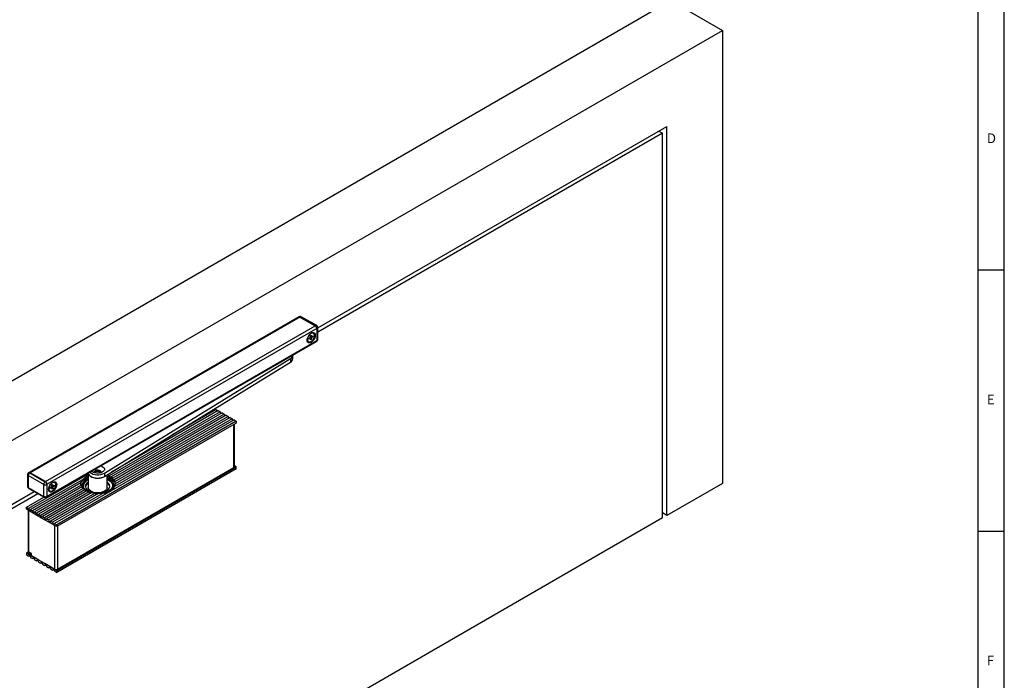
# Model space of a CAD drawing. Units: millimetres. Extents: x 5 to 589, y 5 to 415.
# Drawn here: x 401 to 589, y 131 to 258 of the extents above; entities that cross this region are included whole.
import ezdxf

# ---------------------------------------------------------------- set-up
doc = ezdxf.new("R2010")
doc.units = ezdxf.units.MM
doc.layers.add('FORMAT', color=7, linetype='Continuous')
doc.styles.add('SLDTEXTSTYLE3', font='TXT', dxfattribs={"width": 0.75})

msp = doc.modelspace()

# ---------------------------------------------------------------- linework, layer by layer
at = {"color": 7, "linetype": 'Continuous'}
for p, q in [((374.8040110703699, 174.8157585635378), (525.1349076255729, 261.5999378916596)), ((525.1349076255729, 261.5999378916596), (535.0344026043314, 255.8850810845699)), ((384.7035060491284, 169.100901756448), (535.0344026043314, 255.8850810845699)), ((535.0344026043314, 255.8850810845699), (535.0344026043314, 169.16844390319)), ((457.5819479202262, 198.9246180595909), (524.427802572407, 237.5139085541513)), ((524.427802572407, 163.045384037754), (524.427802572407, 237.5139085541513)), ((523.579272715392, 236.2075226611868), (457.5819479202263, 198.1080780264192)), ((522.8720509681393, 236.6157930855955), (523.579272715392, 236.2075226611868)), ((523.579272715392, 162.5555381779612), (523.579272715392, 236.2075226611868)), ((453.9414050638496, 201.0409863400012), (402.322610795875, 171.2420906964277)), ((454.1413888224973, 201.0211831122697), (402.5225945545226, 171.2222874686962)), ((454.0121157535586, 201.0818067522833), (453.9414050638496, 201.0409863400012)), ((454.2120995122063, 201.0620035245518), (454.1413888224973, 201.0211831122697)), ((454.1413888224973, 201.0211831122697), (457.1112372963685, 199.3067260815479)), ((457.1819479860775, 199.34754649383), (454.2120995122063, 201.0620035245518)), ((457.381931752957, 199.3673497263135), (454.4120832790858, 201.0818067570354)), ((405.4924430283939, 169.5078304379743), (457.1112372963685, 199.3067260815479)), ((457.3940800552047, 198.8168280541285), (405.77528578723, 169.0179324105549)), ((456.7559556953254, 197.8912825613053), (456.6781739498164, 197.9361850072122)), ((457.1112372963685, 199.3067260815479), (457.1819479860775, 199.34754649383)), ((457.4647907449137, 198.8576484664106), (457.3940800552047, 198.8168280541285)), ((457.3940800552047, 198.8168280541285), (457.3940800552047, 196.5305134060922)), ((457.4647907449137, 196.5713338183744), (457.4647907449137, 198.8576484664106)), ((457.5819479202263, 196.7346154675028), (457.5819479202263, 199.0209301155391)), ((405.6924266635644, 166.5484798769067), (457.3112209315391, 196.3473755204802)), ((405.77528578723, 166.7316177625188), (457.3940800552047, 196.5305134060922)), ((455.7482495721213, 196.3253341402947), (455.8260313176303, 196.2804316943878)), ((455.939134229534, 196.9281880871868), (456.1529156892358, 197.0753188135953)), ((455.9530642898024, 196.7687934539044), (455.939134229534, 196.9281880871868)), ((456.166846012922, 196.9159243323807), (455.9530642898024, 196.7687934539044)), ((456.3966269431542, 196.7566098262405), (456.1202402912565, 197.0528311118718)), ((456.1853603332194, 197.4151045815204), (456.3303565556447, 197.5148950384704)), ((456.2058990193344, 197.1800943735615), (456.1853603332194, 197.4151045815204)), ((456.3221961355196, 197.2940416505409), (456.1941777173457, 197.3142093412555)), ((456.2516304573111, 196.6568192172227), (456.2310917711962, 196.8918294251816)), ((456.3966269431542, 196.7566098262405), (456.2516304573111, 196.6568192172227)), ((456.3303565556447, 197.5148950384704), (456.3508952417596, 197.2798848305115)), ((456.3760882570392, 196.9916200341994), (456.3966269431542, 196.7566098262405)), ((456.4151410000338, 197.2557899233124), (456.6289227231534, 197.4029208017887)), ((456.6428530468397, 197.2435263205741), (456.4290713237201, 197.0963954420978)), ((456.6428530468397, 197.2435263205741), (456.4430553846382, 197.2750016522727)), ((456.6289227231534, 197.4029208017887), (456.6428530468397, 197.2435263205741)), ((457.3112209315391, 196.3473755204802), (457.3819316212481, 196.3881959327623)), ((457.3940800552047, 196.5305134060922), (457.4647907449137, 196.5713338183744)), ((416.7634354435318, 171.1542941855682), (452.3401350195944, 193.0478782103013)), ((416.7634354435318, 170.5010614289864), (452.3401350195944, 192.3946454537195)), ((452.3401350195944, 193.0478782103013), (452.3401350195944, 192.3946454537195)), ((452.8273496907845, 193.1055759334615), (452.8273496907845, 193.7588086900433)), ((438.8902777672422, 182.8829329754756), (417.6693458640344, 170.6323497487496)), ((438.5060757890044, 183.1047280564712), (418.1257248471827, 171.3394018897665)), ((438.1266024237517, 183.3237933672953), (429.6241964477884, 178.415458874209)), ((437.8549698046572, 183.4806035405002), (438.1266024237517, 183.3237933672953)), ((438.5060757890044, 183.1047280564712), (438.8902777672422, 182.8829329754756)), ((441.5607768995486, 181.34128664126), (407.1953893400724, 161.502570682117)), ((441.9791523328124, 181.0997636445983), (407.6137647733363, 161.2610476854553)), ((439.2697511324949, 182.6638676646514), (418.0488192292871, 170.4132844379255)), ((439.6539531107327, 182.4420725836558), (418.3690633649096, 170.1545672802965)), ((440.0334264759854, 182.2230072728317), (418.6165623034202, 169.8593147546046)), ((441.1813035342959, 181.5603519520841), (418.6493306878839, 168.5529208988054)), ((440.4176284542232, 182.001212191836), (418.7829830860325, 169.5117972654511)), ((440.7971018194759, 181.7821468810119), (418.8305120870982, 169.1011045520858)), ((439.2697511324949, 182.6638676646514), (439.6539531107327, 182.4420725836558)), ((440.0334264759854, 182.2230072728317), (440.4176284542232, 182.001212191836)), ((440.7971018194759, 181.7821468810119), (441.1813035342959, 181.5603519520841)), ((441.5607768995486, 181.34128664126), (441.9791523328124, 181.0997636445983)), ((441.9791523328124, 181.0997636445983), (441.9791523328124, 180.7241545966342)), ((441.9791523328124, 180.7241545966342), (407.6137647733363, 160.8854386374912)), ((441.6411693789051, 172.3588800345572), (441.6411693789051, 180.529041472344)), ((407.6137647733363, 152.4913993580152), (441.9791523328124, 172.3301153171582)), ((441.9791523328124, 171.9545074859347), (407.6137647733363, 152.1157915267917)), ((407.7834305998661, 152.7271402954303), (441.5357269201361, 172.2119262157923)), ((441.9791523328124, 172.3301153171582), (441.6411688520694, 172.5286359012316)), ((441.9791523328124, 171.9545074859347), (441.9791523328124, 172.3301153171582)), ((402.0518811153871, 170.8548491099234), (402.0518811153871, 168.5685344618872)), ((405.1388899749754, 168.9771122263746), (402.1690415011042, 170.6915692570965)), ((402.1690415011042, 170.6915692570965), (402.1690415011042, 168.4052546090603)), ((413.6506530781438, 170.9575701357267), (402.2338641772945, 164.3667981917918)), ((402.322610795875, 171.2420906964277), (402.2519010281283, 171.201270816383)), ((402.5225945545226, 171.2222874686962), (402.451884786776, 171.1814675886516)), ((402.451884786776, 171.1814675886516), (405.4217332606472, 169.4670105579297)), ((405.4924430283939, 169.5078304379743), (402.5225945545226, 171.2222874686962)), ((412.4173856486423, 169.8074894573459), (402.6133374766928, 164.1477329189846)), ((413.650651958618, 169.9383065820079), (413.539319214352, 169.8774391396536)), ((413.6506504439657, 171.1426646134123), (413.6506504439657, 168.3890528191749)), ((416.7634354435318, 171.1542941855682), (416.7634354435318, 170.5010614289864)), ((417.2506538025711, 168.3890547960571), (417.2506538025711, 170.8008914489155)), ((402.1690415011042, 168.4052546090603), (405.1388899749754, 166.6907975783384)), ((402.2518979905918, 168.2221152027696), (405.221746464463, 166.5076581720478)), ((412.2362045787004, 169.2593056139806), (402.9975395207851, 163.925937799972)), ((412.2837335797661, 168.8486129006153), (403.3770128860378, 163.7068724891479)), ((412.4501585770632, 168.5010978445476), (403.7612148642756, 163.4850774081523)), ((412.6976533008889, 168.2058428857699), (404.1406882295283, 163.2660120973282)), ((413.0178974365115, 167.9471257281409), (404.5248902077661, 163.0442170163325)), ((405.1388899749754, 166.6907975783384), (405.1388899749754, 168.9771122263746)), ((405.4217332606472, 169.4670105579297), (405.4924430283939, 169.5078304379743)), ((405.77528578723, 169.0179324105549), (405.7045760194833, 168.9771125305103)), ((405.7045760194833, 168.9771125305103), (405.7045760194833, 166.6907978824742)), ((405.77528578723, 166.7316177625188), (405.77528578723, 169.0179324105549)), ((406.2507728344042, 167.7510490403706), (406.3285545799133, 167.7061465944636)), ((406.4416598625771, 168.3539043558734), (406.6554413222789, 168.5010350822818)), ((406.4555893960099, 168.1945094184552), (406.4416598625771, 168.3539043558734)), ((406.6693708557117, 168.3416401448637), (406.4555893960099, 168.1945094184552)), ((406.8991512591082, 168.1823253345877), (406.622766714553, 168.4785478367619)), ((406.6878859662626, 168.840820850207), (406.8328837691946, 168.9406122195642)), ((406.7084241255419, 168.6058103381124), (406.6878859662626, 168.840820850207)), ((406.8247193978024, 168.7197565506168), (406.6967038772245, 168.7399259140778)), ((406.7541576708611, 168.0825363983164), (406.7336152968969, 168.3175444773252)), ((406.8991512591082, 168.1823253345877), (406.7541576708611, 168.0825363983164)), ((406.8328837691946, 168.9406122195642), (406.8534219284739, 168.7056017074695)), ((406.8786130998289, 168.4173358466824), (406.8991512591082, 168.1823253345877)), ((406.9176663696591, 168.6815060399311), (407.1314478293609, 168.8286367663395)), ((407.1453773627938, 168.6692418289213), (406.931595903092, 168.5221111025129)), ((407.1453773627938, 168.6692418289213), (406.9455818079347, 168.7007183771628)), ((407.1314478293609, 168.8286367663395), (407.1453773627938, 168.6692418289213)), ((407.2584826454576, 169.3169995903311), (407.1807008999486, 169.3619020362381)), ((412.7211828327414, 168.6739489667615), (412.7211828327414, 168.6051021319247)), ((412.7476255679337, 168.9269615821037), (412.7656686996357, 168.9615575907193)), ((412.8165514703172, 169.1103098020245), (412.8421160364082, 169.1449044040124)), ((418.2245984561934, 169.144903757724), (418.2501671052603, 169.1103087755665)), ((418.3010507320498, 168.9615573626175), (418.3190935344795, 168.9269614680529)), ((418.3455335696394, 168.6051038046712), (418.3455335696394, 168.673950639508)), ((535.0344026043314, 169.16844390319), (524.427802572407, 163.045384037754)), ((395.3101060810527, 162.9758489569015), (403.3248940931692, 167.6026875912669)), ((404.0321182111819, 167.1944193511145), (396.0172121878895, 162.5675125903474)), ((401.8154890074484, 164.6083210363857), (405.1636725853176, 166.5411862736961)), ((413.3973708017642, 167.7280604173168), (404.9043635730187, 162.8251517055084)), ((413.8455306226172, 167.5431874129545), (405.2885655512565, 162.6033566245128)), ((405.6217168958177, 166.5076599968621), (405.6924266635644, 166.5484798769067)), ((414.3569826292969, 167.4003117500839), (405.6680389165092, 162.3842913136886)), ((405.7045760194833, 166.6907978824742), (405.77528578723, 166.7316177625188)), ((414.9589615884753, 167.3042366441604), (406.052240894747, 162.162496232693)), ((415.670379317915, 167.2767987358774), (406.4317142599997, 161.9434309218689)), ((416.6199641467692, 167.3813925313023), (406.8159159748197, 161.7216359929411)), ((413.8101638849428, 167.6706519051923), (413.6887514584374, 167.6005620032763)), ((413.8101638849428, 167.5555117397609), (413.8101638849428, 167.6706519051923)), ((414.0126204864496, 167.4596352421114), (414.0989706862609, 167.5291729856244)), ((401.8154890074484, 164.2327119884216), (401.8154890074484, 164.6083210363857)), ((401.8154890074484, 164.6083210363857), (402.2338641772945, 164.3667981917918)), ((404.7146268903924, 162.5298601537872), (401.8154890074484, 164.2327119884216)), ((402.124884519569, 164.0509838686314), (402.124884519569, 156.2160016212905)), ((402.6133374766928, 164.1477329189846), (402.9975395207851, 163.925937799972)), ((523.579272715392, 162.5555381779612), (396.0172121878895, 88.91552810712182)), ((403.3770128860378, 163.7068724891479), (403.7612148642756, 163.4850774081523)), ((404.1406882295283, 163.2660120973282), (404.5248902077661, 163.0442170163325)), ((407.6137647733363, 160.8854386374912), (404.7146268903924, 162.5298601537872)), ((404.9043635730187, 162.8251517055084), (405.2885655512565, 162.6033566245128)), ((405.6680389165092, 162.3842913136886), (406.052240894747, 162.162496232693)), ((524.427802572407, 163.045384037754), (523.5792744276075, 163.5352289091055)), ((406.4317142599997, 161.9434309218689), (406.8159159748197, 161.7216359929411)), ((407.0835200137412, 161.1861988716554), (407.2699086560889, 161.0747741879177)), ((407.1953893400724, 161.502570682117), (407.6137647733363, 161.2610476854553)), ((407.2699086560889, 152.7297269697446), (407.2699086560889, 161.0747741879177)), ((407.6137647733363, 161.2610476854553), (407.6137647733363, 160.8854386374912)), ((402.2225601291061, 156.0736698654234), (401.8154890074484, 155.8386727089456)), ((401.8154890074484, 155.8386727089456), (401.8154890074484, 155.4630648777221)), ((401.8154890074484, 155.8386727089456), (404.7146268903924, 154.1942524093901)), ((401.8154890074484, 155.4630648777221), (402.2338641772945, 155.2215420331282)), ((402.8138861430512, 155.7201474320054), (402.2259220317466, 156.0716351278805)), ((402.3670608626435, 155.2984348428707), (402.2338641772945, 155.2215420331282)), ((402.2397503468886, 156.0633666226313), (402.2397503468886, 155.8408077277806)), ((402.2397503468886, 155.8408077277806), (402.8138869991591, 155.5151525117839)), ((402.6133374766928, 155.0024767603211), (402.9975395207851, 154.7806816413085)), ((402.8138861430512, 155.3935304453442), (402.8138861430512, 155.7201474320054)), ((402.8138861430512, 155.3935304453442), (404.215593979462, 154.5555923939346)), ((403.130736206134, 154.8575744510509), (402.9975395207851, 154.7806816413085)), ((403.3770128860378, 154.5616163304844), (403.7612148642756, 154.3398212494887)), ((403.8944115496245, 154.4167140592312), (403.7612148642756, 154.3398212494887)), ((404.1406882295283, 154.1207559386646), (404.5248902077661, 153.8989608576689)), ((404.658086893115, 153.9758536674114), (404.5248902077661, 153.8989608576689)), ((404.7146268903924, 154.1942524093901), (404.7731225014406, 154.2280212068592)), ((404.7146268903924, 154.1942524093901), (407.6137647733363, 152.4913993580152)), ((404.9043635730187, 153.6798955468448), (405.2885655512565, 153.4581004658492)), ((405.4217622366056, 153.5349932755917), (405.2885655512565, 153.4581004658492)), ((405.3306507600014, 153.889012809968), (407.2699086560889, 152.7297269697446)), ((405.6680389165092, 153.2390351550251), (406.052240894747, 153.0172400740294)), ((406.185437580096, 153.0941328837719), (406.052240894747, 153.0172400740294)), ((406.4317142599997, 152.7981747632053), (406.8159159748197, 152.5763798342775)), ((406.9491126601687, 152.65327264402), (406.8159159748197, 152.5763798342775)), ((407.1953893400724, 152.3573145234534), (407.6137647733363, 152.1157915267917)), ((407.6137647733363, 152.1157915267917), (407.6137647733363, 152.4913993580152))]:
    msp.add_line(p, q, dxfattribs=at)
at = {"color": 8, "linetype": 'Continuous'}
for p, q in [((441.5357269201361, 172.2119262157923), (441.5357269201361, 180.4681708361227)), ((402.2259220317466, 163.991637126458), (402.2259220317466, 156.0716351278805)), ((407.7834305998661, 160.9833849157607), (407.7834305998661, 152.7271402954303))]:
    msp.add_line(p, q, dxfattribs=at)
at = {"color": 7, "linetype": 'Continuous', "flags": 128}
for points in [[(455.5556023861875, 196.6123404670282), (455.582105905038, 196.8601104784068), (455.6598102057129, 197.1215961090323), (455.7834198001146, 197.3789764079414), (455.9445111137327, 197.6147125452365), (456.1321059462013, 197.8127384910709), (456.333419841278, 197.959559814305), (456.5347337363547, 198.0451705668706), (456.7223285688233, 198.0637370043059), (456.8834198824413, 198.0139929387617), (457.0070294768431, 197.8993292397406), (457.084733777518, 197.7275590850268), (457.1112372963685, 197.510389385167), (457.084733777518, 197.2626193737884), (457.0070294768431, 197.0011343515333), (456.8834198824413, 196.7437534442539), (456.7223285688233, 196.5080173069588), (456.5347337363547, 196.3099913611243), (456.333419841278, 196.1631700378902), (456.1321059462013, 196.0775592853247), (455.9445111137327, 196.0589928478894), (455.7834198001146, 196.1087369134335), (455.6598102057129, 196.2234012208249), (455.582105905038, 196.3951707671684), (455.5556023861875, 196.6123404670282)], [(456.9455888547552, 197.5363693597944), (456.9013552104074, 197.7208542031522), (456.8076735662976, 197.8538954820209), (456.6721337795892, 197.9247147478486), (456.5057161579905, 197.9275752550083), (456.3219032149224, 197.8622444055823), (456.1355859587993, 197.7340157533197), (455.9618587565798, 197.5532767175184), (455.8147962849063, 197.3346699072184), (455.7063124041817, 197.0959062977967), (455.6451960494095, 196.8563283507533), (455.6363981582007, 196.635345504269), (455.6806318025485, 196.4508600525409), (455.7743134466583, 196.3178187736722), (455.9098532333666, 196.2469995078444), (456.0762708549653, 196.2441390006847), (456.2600840614513, 196.3094700021786), (456.4464010541565, 196.4376985023733), (456.620128256376, 196.6184375381746), (456.7671907280495, 196.8370443484746), (456.8756746087741, 197.0758079578964), (456.9367909635463, 197.3153859049397), (456.9455888547552, 197.5363693597944)], [(416.3400690331508, 172.4125652543697), (416.5347466435117, 172.279401709573), (416.6709794824602, 172.1239095845526), (416.7414263592394, 171.9544728366853), (416.7422869452024, 171.7802245096302), (416.673514878816, 171.6105587475643), (416.5388159217354, 171.4546209116436), (416.3454559272261, 171.3208198983739), (416.1038546499113, 171.2163667657204), (415.8270436319326, 171.1468966924055), (415.5299378527248, 171.1161497874688), (415.2285552220643, 171.1257841988657), (414.9391483549904, 171.1752836562085), (414.6773171172259, 171.2619783040628), (414.4571764883373, 171.3811941846552), (414.2990762838744, 171.5169938258211)], [(416.0587414535186, 171.2019151159852), (416.0634234415526, 171.2093047016191), (416.1006251476441, 171.3309475852719), (416.0673891965797, 171.4529710947806), (415.9673217780849, 171.5621547544518), (415.8112672762816, 171.6466664681626), (415.6161352702102, 171.6973479489883), (415.4030679361729, 171.7087045289103), (415.1951572690509, 171.67950765168), (415.0149333935512, 171.6129212412119), (414.8819279495274, 171.5161613737106), (414.810551207903, 171.3997120637121), (414.8085386958866, 171.2761928147233), (414.8399373077738, 171.2059987463226)], [(414.8093671448776, 171.2732335900885), (414.8378805415664, 171.3371623105512), (414.9414846074869, 171.4452407410092), (415.10026706406, 171.528044428506), (415.297017772532, 171.5765986320252), (415.5104149056589, 171.5856404349681), (415.7173361755122, 171.5541920409889), (415.8953615660263, 171.485663419801)], [(416.05387296568, 172.5300163874359), (416.0974430605816, 172.5162215514319), (416.3400690331508, 172.4125652543697)], [(412.2333575590834, 168.918912162961), (412.2602928197133, 169.1618197374964), (412.3564382763909, 169.4343447709485), (412.5202936330178, 169.6958838518727), (412.7483700525, 169.9408646816071), (413.0358006933599, 170.1640627787046), (413.3764610258189, 170.3607218026282), (413.6506539342516, 170.4835036745593)], [(413.5570818060935, 167.6545583797225), (413.4473948962617, 167.7147114072662), (413.146758001402, 167.9179149757205), (412.9048885647636, 168.1457669196168), (412.7277435165477, 168.3926580638372), (412.6196800506369, 168.6525061501478), (412.5833597405149, 168.9189133795039), (412.6196767579144, 169.1853197724867), (412.7277417384775, 169.4451682009501), (412.9048874452379, 169.6920568360507), (413.1467593184911, 169.9199107188123), (413.4473953572428, 170.1231156938944), (413.6506506415291, 170.2299926361832)], [(412.9008829019393, 168.1503256267847), (412.8042706030601, 168.3204878143827), (412.7223105243568, 168.5786779048056), (412.713152409302, 168.8411127414646), (412.7770403144906, 169.100999376978), (412.9123131272555, 169.3516033340568), (413.1154693664477, 169.586435040702), (413.3812474590118, 169.7994127329004), (413.650650773238, 169.9587892033264)], [(413.539319214352, 169.8774391396536), (413.2452722426748, 169.6778756195863), (413.0104871644353, 169.4536678299092), (412.8410460991461, 169.210623356282), (412.741332450761, 168.9550340824844), (412.7139300186572, 168.6935203208591), (412.7595525333722, 168.4328573789157), (412.7618230631269, 168.4257899490451)], [(412.7305707798293, 168.5414250193879), (412.7303538552684, 168.8049366485701), (412.8039879557573, 169.0649974017843), (412.949529716453, 169.3147535045045), (413.1631493717691, 169.547627527525), (413.4392210418286, 169.7574852434208), (413.6506538683972, 169.8798797985102)], [(413.6544167917158, 171.1448398058177), (413.6570422769602, 171.1245017938936), (413.7277462495152, 170.9111356823614), (413.8737534694691, 170.7109207035778), (414.0886734209163, 170.5326019760894), (414.3631205275291, 170.3839772356686), (414.6850963717898, 170.2715399320449), (415.0405315454121, 170.2002053546872), (415.4138925639596, 170.1730916550837), (415.7888588505996, 170.1913820732604), (416.1490442374669, 170.2542782529474), (416.4787081937316, 170.3590324799655), (416.7634354435318, 170.5010614289864)], [(415.8953615660263, 171.485663419801), (416.025193879193, 171.3874768516285), (416.091937365077, 171.2732338942242)], [(417.2506511683931, 169.959529902707), (417.5209199418116, 169.8224364681804), (417.8165945720947, 169.621679063337), (418.052111951827, 169.3959515074577), (418.2212712259213, 169.1512033035336), (418.319609569956, 168.8938793916465), (418.3445367966721, 168.6307597173758), (418.338578022546, 168.5598348108354)], [(417.2506532757355, 170.0378134342246), (417.4491254195513, 169.9414617168621), (417.757434357929, 169.7485298762098), (418.0081419887002, 169.5295465299627), (418.1947542727629, 169.2901827448584), (418.3124396007708, 169.0366389358582), (418.3581425896248, 168.7754769832291), (418.3306894495938, 168.5134669481396), (418.2307877208973, 168.2573925778658), (418.1658352126571, 168.1503246383436)], [(417.2506535391533, 170.5456877584705), (417.4041539419368, 170.4882562894338), (417.7800303370869, 170.31428442175), (418.1080234342259, 170.110573098708), (418.3811431785284, 169.8814641618732), (418.5935688267972, 169.6318409664635), (418.7407677488927, 169.3670208693719), (418.8196081705528, 169.0926512147498), (418.8274169279106, 169.0331604427405)], [(417.2506535391533, 170.3036103223879), (417.2673247250818, 170.2966675121293), (417.6193217695368, 170.1231135269273), (417.9199584009786, 169.9199101105409), (418.1618281010349, 169.6920580145766), (418.3389773639357, 169.4451693034421), (418.4470408298464, 169.1853212171314), (418.4833566618658, 168.9189117067574), (418.4470395127574, 168.6525053898085), (418.3389749931754, 168.3926566952264), (418.1618291547062, 168.1457681361597), (417.9199573473074, 167.9179142153812), (417.6193254573861, 167.7147117114019)], [(418.1859092297672, 168.1736799118717), (418.2844506689282, 168.3686175276095), (418.3482114750266, 168.6280081937945), (418.3390758821941, 168.889948277668), (418.2572680589811, 169.1476465806287), (418.1049156309838, 169.3944344707714), (417.8859622261342, 169.6239185590192), (417.6060729077074, 169.8301520796025), (417.2725079971952, 170.0078001878243), (417.2506535391533, 170.0175843860642)], [(417.2506535391533, 169.9652316871525), (417.4454889367782, 169.8705025338661), (417.753218092571, 169.6779394577766), (418.0034460395227, 169.4593692799077), (418.1897074510715, 169.2204610901146), (418.3071683471111, 168.9673972072835), (418.3527865154325, 168.7067319082882), (418.352993298408, 168.7001259283417)], [(406.0581290729019, 168.0380573439862), (406.0846310112455, 168.2858264429577), (406.162337155845, 168.5473131380581), (406.2859454331578, 168.804692676628), (406.4470349028512, 169.040427749448), (406.6346305255732, 169.238454151486), (406.8359449474855, 169.3852757788558), (407.0372593693978, 169.4708868355571), (407.2248549921198, 169.489453729196), (407.3859444618133, 169.4397085991768), (407.5095569538109, 169.3250465729022), (407.5872588837256, 169.1532750495777), (407.6137608220693, 168.9361044373107), (407.5872588837256, 168.6883353383393), (407.5095569538109, 168.4268516846949), (407.3859444618133, 168.169469104669), (407.2248549921198, 167.9337340318489), (407.0372593693978, 167.7357076298109), (406.8359449474855, 167.5888860024411), (406.6346305255732, 167.5032749457398), (406.4470349028512, 167.4847080521009), (406.2859454331578, 167.5344531821201), (406.162337155845, 167.6491182498508), (406.0846310112455, 167.8208867317193), (406.0581290729019, 168.0380573439862)], [(407.4481139609627, 168.9620853243452), (407.4038808434505, 169.1465704718388), (407.3102010432653, 169.2796128151825), (407.1746609931391, 169.3504319289424), (407.008239947109, 169.3532904592199), (406.8244291113833, 169.2879608263368), (406.6381105381712, 169.1597314137348), (406.4643854432942, 168.9789935944764), (406.3173224447851, 168.7603864800407), (406.2088364567181, 168.5216216540761), (406.1477193116924, 168.2820432508292), (406.1389232644082, 168.0610614688198), (406.1831563819204, 167.876575712956), (406.2768403967904, 167.7435358026981), (406.4123804469166, 167.6727166889382), (406.5787972782618, 167.6698557255748), (406.7626081139875, 167.735185358458), (406.9489266871996, 167.8634147710599), (407.1226517820767, 168.0441525903183), (407.2697147805858, 168.2627597047541), (407.3782007686528, 168.5015245307187), (407.4393179136785, 168.7411029339656), (407.4481139609627, 168.9620853243452)], [(413.6506538683972, 169.462659116011), (413.5535986324819, 169.388658941119), (413.3501979415683, 169.1863916544845), (413.2108504505147, 168.966782244854), (413.1398040348155, 168.7365268684156), (413.1392254376108, 168.5026471826138), (413.2091333615647, 168.2722759304654), (413.3473972834847, 168.0524386471453), (413.5497988306709, 167.8498381798274), (413.8101638849428, 167.6706519051923)], [(413.3142364064942, 167.7968331020866), (413.3246187557892, 167.7975450838115), (413.3804343541078, 167.7938343238691), (413.4295454424995, 167.778076747984), (413.4644664772511, 167.7526666646266), (413.4798930140595, 167.721478914961), (413.4773244270605, 167.6976771013007)], [(417.2506538025711, 168.3890547960571), (417.2244758681254, 168.212488498598), (417.1265971881573, 168.0099712124), (416.9601073900806, 167.8229747324277), (416.7318184582857, 167.6591529382572), (416.4510769832656, 167.5252123266912), (416.1293832594721, 167.4266404185591), (415.7798957964281, 167.3674662518362), (415.416934249333, 167.3501191106008), (415.0553509041841, 167.3753047417956), (414.7099479975965, 167.441991364984), (414.3948723826904, 167.5474525554876), (414.1230233658705, 167.687370650531), (413.9055256078012, 167.8560145165715), (413.7512855278264, 168.0464810330623), (413.6666146165105, 168.2509709435522), (413.6506504439657, 168.3890528191749)], [(414.0989706862609, 167.5291729856244), (414.447590714479, 167.4100258397051), (414.8268001350929, 167.3277063362776), (415.2250346431247, 167.2847249636577), (415.6301517315182, 167.2823931550783), (416.0297934174545, 167.3207793410766), (416.411773993358, 167.3987138156664), (416.7644414361221, 167.5138185416386), (417.0770514603903, 167.662588050663), (417.3400625464953, 167.8404819005481), (417.5454562565079, 168.0420755265588), (417.686969832157, 168.2612228019599), (417.7602900703334, 168.4912409525352), (417.7631747586962, 168.72511295891), (417.6955448719044, 168.9557117045784), (417.5594561224941, 169.1760013137508), (417.3590589213725, 169.3792646448745), (417.2506530123177, 169.4626586598074)], [(414.3053195492279, 167.3704880121161), (414.1940858500557, 167.4015291683637), (413.8370014175676, 167.5256405696029)], [(402.2338641772945, 164.3667981917918), (402.2613202807758, 164.2852927964553), (402.3052792462094, 164.2075813780722), (402.3612707746933, 164.1415653920251), (402.4236008599209, 164.0939570430492), (402.4859309122214, 164.0696006264432), (402.541922407778, 164.0709701887496), (402.585881439066, 164.0979276279542), (402.6133374766928, 164.1477329189846)], [(402.9975395207851, 163.925937799972), (403.0249955584119, 163.8444324426525), (403.0689545896998, 163.7667209862525), (403.1249460194021, 163.7007050572307), (403.1872762034114, 163.6530966512294), (403.2496062557119, 163.6287402346234), (403.305597817123, 163.6301097589129), (403.349556716702, 163.6570672741514), (403.3770128860378, 163.7068724891479)], [(403.7612148642756, 163.4850774081523), (403.7886709019024, 163.4035720508328), (403.8326299331903, 163.3258605944327), (403.8886213628925, 163.259844665411), (403.9509515469019, 163.2122362594097), (404.0132815992023, 163.1878798428037), (404.0692730289045, 163.189249443127), (404.1132319284836, 163.2162069583655), (404.1406882295283, 163.2660120973282)], [(404.5248902077661, 163.0442170163325), (404.5523462453929, 162.962711659013), (404.5963051449719, 162.8850002786469), (404.652296706383, 162.8189842735912), (404.7146268903924, 162.7713758675899), (404.7769568109839, 162.7470195270178), (404.832948372395, 162.7483890513072), (404.8769072719741, 162.7753465665458), (404.9043635730187, 162.8251517055084)], [(405.2885655512565, 162.6033566245128), (405.3160215888834, 162.5218512671933), (405.3599804884624, 162.4441398868271), (405.4159720498736, 162.3781238817714), (405.4783022338829, 162.3305154757701), (405.5406321544745, 162.306159135198), (405.5966237158856, 162.3075286594875), (405.6405826154646, 162.334486174726), (405.6680389165092, 162.3842913136886)], [(406.052240894747, 162.162496232693), (406.0796969323738, 162.0809908753735), (406.1236558319529, 162.0032794950073), (406.1796473933641, 161.9372634899517), (406.2419775773733, 161.8896550839503), (406.3043074979649, 161.8652987433783), (406.360299059376, 161.8666682676677), (406.4042582223729, 161.8936256308384), (406.4317142599997, 161.9434309218689)], [(406.8159159748197, 161.7216359929411), (406.8433720124465, 161.6401306356216), (406.8873311754434, 161.5624191031876), (406.9433227368545, 161.4964030981319), (407.005652657446, 161.4487948441984), (407.0679831048732, 161.4244381994907), (407.1239741394487, 161.4258080279158), (407.1679333024456, 161.4527653910865), (407.1953893400724, 161.502570682117)], [(407.2699086560889, 161.0747741879177), (407.3243170765028, 161.0481239911543), (407.3325773319754, 161.0449272205819)], [(402.2338641772945, 155.2215420331282), (402.2613202807758, 155.2713448526605), (402.3052792462094, 155.2983047633633), (402.3612707746933, 155.2996730899206), (402.4236008599209, 155.2753154375655), (402.4859309122214, 155.2277083243387), (402.541922407778, 155.1616935740406), (402.585881439066, 155.0839796841593), (402.6133374766928, 155.0024767603211)], [(402.9975395207851, 154.7806816413085), (403.0249955584119, 154.8304844988577), (403.0689545896998, 154.8574443715436), (403.1249460194021, 154.8588127551263), (403.1872762034114, 154.8344550457458), (403.2496062557119, 154.786847932519), (403.305597817123, 154.7208331442039), (403.349556716702, 154.6431193303565), (403.3770128860378, 154.5616163304844)], [(403.7612148642756, 154.3398212494887), (403.7886709019024, 154.3896241070379), (403.8326299331903, 154.4165839797238), (403.8886213628925, 154.4179523633065), (403.9509515469019, 154.393594653926), (404.0132815992023, 154.3459875406992), (404.0692730289045, 154.2799728284181), (404.1132319284836, 154.2022590145707), (404.1406882295283, 154.1207559386646)], [(404.5248902077661, 153.8989608576689), (404.5523462453929, 153.9487637152181), (404.5963051449719, 153.975723663938), (404.652296706383, 153.9770919714867), (404.7146268903924, 153.9527342621062), (404.7769568109839, 153.9051272249133), (404.832948372395, 153.8391124365983), (404.8769072719741, 153.7613986227509), (404.9043635730187, 153.6798955468448)], [(405.2885655512565, 153.4581004658492), (405.3160215888834, 153.5079033233984), (405.3599804884624, 153.5348632721182), (405.4159720498736, 153.536231579667), (405.4783022338829, 153.5118738702865), (405.5406321544745, 153.4642668330936), (405.5966237158856, 153.3982520447786), (405.6405826154646, 153.3205382309312), (405.6680389165092, 153.2390351550251)], [(406.052240894747, 153.0172400740294), (406.0796969323738, 153.0670429315786), (406.1236558319529, 153.0940028802984), (406.1796473933641, 153.0953711878472), (406.2419775773733, 153.0710134784667), (406.3043074979649, 153.0234064412738), (406.360299059376, 152.9573916529588), (406.4042582223729, 152.8796776870435), (406.4317142599997, 152.7981747632053)], [(406.8159159748197, 152.5763798342775), (406.8433720124465, 152.6261826918267), (406.8873311754434, 152.6531424884787), (406.9433227368545, 152.6545107960274), (407.005652657446, 152.6301532387148), (407.0679831048732, 152.5825458973862), (407.1239741394487, 152.5165314132069), (407.1679333024456, 152.4388174472916), (407.1953893400724, 152.3573145234534)]]:
    msp.add_lwpolyline(points, dxfattribs=at)
at = {"color": 8, "linetype": 'Continuous', "flags": 128}
msp.add_lwpolyline([(417.026108828013, 170.6627083626015), (416.9601073900806, 170.5992142520854), (416.7318184582857, 170.4353924579149), (416.4510769832656, 170.3014518463489), (416.1293832594721, 170.2028799382168), (415.7798957964281, 170.1437057714939), (415.416934249333, 170.1263586302585), (415.0553509041841, 170.1515442614533), (414.7099479975965, 170.2182308846417), (414.3948723826904, 170.3236920751453), (414.1230233658705, 170.4636101701886), (413.9055256078012, 170.6322540362292), (413.7512855278264, 170.8227205527201), (413.6666146165105, 171.02721046321), (413.6510709904885, 171.1429084819416)], dxfattribs=at)
at = {"color": 7, "linetype": 'Continuous'}
for centre, radius, start, end in [((454.0242207420651, 200.8576301103769), 0.2011913106978264, 54.38248697351344, 114.3070510036379), ((454.2120994709099, 200.735387259606), 0.3999999999999831, 60.00268826634882, 119.9973117336441), ((456.4890343670373, 197.5508847704439), 0.4292202863654326, 63.85409416256664, 120.5796788789414), ((456.7799930548859, 198.7888834435736), 0.6147224944798352, 2.605501220958325, 57.394498924675), ((456.8507037445947, 198.8297038558555), 0.6147224944800841, 2.605501220970594, 57.39449892465839), ((457.1819479518935, 199.0209302247783), 0.3999999999999793, 0, 60.00268826635791), ((456.0094738640035, 196.6934780575214), 0.4514067727231632, 180.9353898680512, 234.6415887954824), ((456.4961712362952, 196.9675241490345), 0.359783351886704, 143.7841834914458, 162.5658239231504), ((456.2227715429225, 196.9673433757059), 0.0759709347205943, 222.5960485969819, 276.2875640997659), ((456.3592154700335, 197.2043708799874), 0.0759709347204246, 42.59604859700246, 96.28756409990704), ((456.0858143320829, 197.2041904158949), 0.3597848227534028, 323.7843240024813, 342.565845864517), ((457.1955032188382, 196.5100443638381), 0.1996290099963322, 305.4269003627058, 5.88518942418728), ((457.2012294314677, 196.5074535893579), 0.1942244017201948, 304.493409490771, 6.818680296110376), ((457.1819479518935, 196.7346159514983), 0.3999999999999793, 299.9973117336429, 4.071109992274112e-12), ((451.9627211903878, 193.8289414955968), 0.8674681862253748, 295.7900742687676, 355.3627069311213), ((451.9627211903878, 193.1757087390151), 0.8674681862253748, 295.7900742687676, 355.3627069311213), ((438.5091290264409, 183.3916567675749), 0.3884997334136276, 190.0600765979765, 249.4690075524446), ((439.2728043699315, 182.9507963757552), 0.3884997334137872, 190.0600765979818, 249.4690075524176), ((440.0364797134219, 182.5099359839354), 0.3884997334136941, 190.0600765979806, 249.4690075524304), ((440.8001547449844, 182.0690753982198), 0.3884993924115612, 190.0600564777812, 249.4689963579372), ((441.5638305742421, 181.6282156505482), 0.3885002160349707, 190.0601086333882, 249.4690068316221), ((415.4506532949561, 170.3391479584456), 1.181070198818224, 59.47875195148097, 120.5213206777896), ((441.4613176887806, 172.3766219072216), 0.1807246648531725, 294.3133710308427, 354.3661571900417), ((402.4518830880547, 170.8548503668948), 0.3999999999999773, 119.9973117336441, 179.9999999999919), ((402.7831169920828, 170.6636312567354), 0.6147106965759082, 122.6048727385849, 177.3950654967008), ((402.4054264740905, 171.0587344668035), 0.2011913106977487, 54.38248697350401, 114.3070510036479), ((413.4614915854281, 169.1583672911559), 1.229437592507439, 148.130723730407, 175.2906459686618), ((414.1803988253054, 168.5043454727939), 1.479686974391242, 110.9782049013259, 172.3968108515255), ((415.4662473054659, 173.4267764913524), 2.616652994885067, 234.1445253640707, 299.7187750046925), ((415.4497684420089, 170.5841696395933), 0.8565142703824172, 45.2759191597291, 134.151786191857), ((415.9720209053764, 167.1518272184306), 3.872331222834789, 64.00318244860084, 70.62064967662808), ((416.7156772023729, 168.4355402566478), 2.38510790332481, 46.11506783463108, 56.01719230901434), ((417.4978599868455, 169.109978493154), 1.34647677508165, 17.36287082181748, 33.81521680338558), ((402.4518830880547, 168.5685360936147), 0.3999999999999773, 180, 240.0026882663567), ((405.7529654659544, 168.9491742260133), 0.6147106965763497, 122.6048727386092, 177.3950654966842), ((405.4217327037465, 169.5229843344722), 0.6147978266207631, 242.6091424266186, 297.3909191824381), ((405.0904890191648, 168.9491679199556), 0.6147224944795996, 2.605501220943411, 57.39449892467982), ((405.161198786911, 168.9899878), 0.6147224944801056, 2.60550122096506, 57.3944989246525), ((406.5120021785165, 168.1191929712064), 0.4514097075126061, 180.9353083103793, 234.6410668158871), ((406.9986973517709, 168.3932410162887), 0.3597836328211125, 143.7843944353227, 162.5659378848497), ((406.7252965938308, 168.3930578149778), 0.07597015851066417, 222.5951799680372, 276.2864713476552), ((406.9915615147738, 168.9765961903975), 0.4292252344203841, 63.85444777766921, 120.5795642744724), ((406.8617406315399, 168.6300883698167), 0.07597015851091013, 42.59517996809134, 96.28647134751003), ((406.5884280240448, 168.6298605925456), 0.359686176843123, 323.7818269909801, 342.5685053291388), ((413.5685825878562, 169.2503192247056), 1.346181616426242, 197.3617842441011, 213.8177464201189), ((414.3513745612456, 169.92528469873), 2.385639150230215, 226.1161731152199, 236.0160870284265), ((414.2278269648846, 168.3195197828456), 1.1091706578532, 121.3567083447584, 169.6023645433297), ((416.6495907393598, 168.3030913301733), 1.135692170693309, 10.99533501305214, 58.04537264228141), ((417.6052200710468, 169.202045382792), 1.229442790821469, 328.1307471525072, 355.2905486548213), ((405.4217327037465, 167.2366696864357), 0.6147978266204606, 242.6091424266039, 297.3909191824515), ((405.4217315690383, 166.8540790587871), 0.4000000000000116, 240.0026882663426, 299.9973117336429), ((405.5824351636161, 166.7085579457288), 0.1942244016046526, 304.4934094701834, 6.818680316727451), ((405.5767089509863, 166.7111487202091), 0.1996290098799489, 305.4269003432613, 5.885189443654384), ((415.1028529362267, 171.2267645342067), 3.892248682768455, 244.0125675750201, 251.1535907880572), ((415.4927985815234, 172.5830565757851), 5.305744227312961, 257.6388590395575, 264.2254190176607), ((415.5325097917029, 172.2797075685023), 5.063800767546852, 263.8122445728285, 270.3685289970692), ((415.5459591949355, 172.769218849974), 5.493829181612242, 271.2977027906985, 281.2735226243303), ((415.8413911613828, 170.8988899288402), 3.646922165513504, 283.0237180554659, 299.1774708105553), ((402.3023207479018, 156.2326438724176), 0.1782149815463567, 185.3582592723329, 244.6156411032929), ((407.5291299787616, 153.2168770790627), 0.5518250838234597, 241.9817550889505, 297.4410377651968)]:
    msp.add_arc(centre, radius, start, end, dxfattribs=at)
at = {"color": 8, "linetype": 'Continuous'}
for centre, radius, start, end in [((454.0949314317741, 200.898450522659), 0.2011913106978525, 54.38248697352758, 114.3070510036346), ((454.3292676193058, 200.8984503317825), 0.2011914813960313, 65.69297671341542, 125.6174875434142), ((457.299116093177, 199.1839933010608), 0.2011914813958241, 65.69297671338877, 125.6174875434388), ((457.3817651279787, 199.040892555707), 0.2011756678366436, 294.3746887611464, 354.3052311648892), ((457.26621390867, 196.5508647760647), 0.1996290098799391, 305.4269003432433, 5.885189443654384), ((457.3817651279787, 196.7545779076708), 0.201175667836637, 294.374688761153, 354.3052311648892), ((402.2520690913134, 170.8748189179476), 0.2011815571516931, 185.6967103269219, 245.6254542076673), ((402.3347167063437, 171.0179145867588), 0.2011913106978163, 54.38248697350027, 114.3070510036231), ((402.2520690913134, 168.5885042699113), 0.2011815571516903, 185.6967103269139, 245.6254542076673), ((402.36504351232, 168.3836176413985), 0.1971926640882787, 173.7005359687855, 234.9856487283592), ((405.3348919862091, 166.6691606106848), 0.1971926641052549, 173.7005359716976, 234.9856487254264), ((405.5117253958976, 166.6677380656713), 0.1942244015780938, 304.4934094654374, 6.818680321479851)]:
    msp.add_arc(centre, radius, start, end, dxfattribs=at)
at = {"color": 7, "linetype": 'Continuous'}
for points, knots in [([(456.166846012922, 196.9159243323807), (456.1498995371925, 196.927556008544), (456.1089161909771, 196.9556860468407), (456.0681057157197, 196.9839187340248), (456.0441702346326, 197.0004773000761)], [0, 0, 0, 0, 0.4134966344748645, 1, 1, 1, 1]), ([(456.0553112272008, 197.008144694061), (456.0953574763608, 196.9815808017358), (456.1539524252905, 196.9427129939681), (456.2125441060059, 196.9040640557253), (456.2310917711962, 196.8918294251816)], [0, 0, 0, 0, 0.6834420012562085, 1, 1, 1, 1]), ([(456.3760882570392, 196.9916200341994), (456.3575404756371, 197.0038555280447), (456.2904131694907, 197.0481376835973), (456.2232826898056, 197.0926712046578), (456.1747008683955, 197.1248997776857)], [0, 0, 0, 0, 0.2763075485518582, 1, 1, 1, 1]), ([(456.4151410000338, 197.2557899233124), (456.3952698150745, 197.2654084785053), (456.3202868918799, 197.3017036157482), (456.2450751518187, 197.3378153297282), (456.189795235354, 197.3643570974176)], [0, 0, 0, 0, 0.2650094729924809, 1, 1, 1, 1]), ([(456.1902767630983, 197.3588448094404), (456.2255460244724, 197.3415667753211), (456.2790702942871, 197.3153458077126), (456.3326286186586, 197.2889033168191), (456.3508952417596, 197.2798848305115)], [0, 0, 0, 0, 0.6589396080743839, 1, 1, 1, 1]), ([(456.2037255590403, 197.204962616203), (456.259005475505, 197.1784208485136), (456.3342172155662, 197.1423091345335), (456.4092001387608, 197.1060139972907), (456.4290713237201, 197.0963954420978)], [0, 0, 0, 0, 0.7349905270075191, 1, 1, 1, 1]), ([(413.6506504439657, 170.5769829024995), (413.563134286957, 170.5427309427588), (413.3288161073276, 170.4510237982783), (413.0111900495112, 170.261991236768), (412.7540049875095, 170.0482796092627), (412.5861248794095, 169.8896592891368), (412.4982393601627, 169.8127646519888), (412.4425691806205, 169.7833502846566), (412.4252247178715, 169.7999754737628), (412.4173856486423, 169.8074894573459)], [0, 0, 0, 0, 0.1505957460456537, 0.4032092162116765, 0.6471175301080901, 0.7688867947996912, 0.89353677953729, 0.9518824787109156, 1, 1, 1, 1]), ([(413.114803116969, 169.6574502894168), (413.1036099105542, 169.6487673642811), (413.0063660870496, 169.5733322469326), (412.9019506130251, 169.4543607518057), (412.8355764149328, 169.3392464238165), (412.8151943417951, 169.3038973164872)], [0, 0, 0, 0, 0.08268089177691576, 0.7183112460608754, 1, 1, 1, 1]), ([(418.0488192292871, 170.4132844379255), (418.041037253473, 170.3946435664017), (418.0254739743303, 170.3573634342199), (417.9789514543139, 170.3334920429211), (417.9201811716101, 170.3367656157614), (417.8533346177464, 170.3682710782631), (417.7862080811155, 170.4237314594956), (417.7269616314803, 170.4971734156035), (417.6875186777169, 170.5702561526817), (417.674310667203, 170.6153858108646), (417.6693458640344, 170.6323497487496)], [0, 0, 0, 0, 0.1316446092956039, 0.2632778424183356, 0.3950767778628409, 0.5266089704913495, 0.6577645926078983, 0.7890197170817179, 0.9206939170715346, 1, 1, 1, 1]), ([(418.6165623034202, 169.8593147546046), (418.611952218085, 169.8427348436499), (418.6027431958279, 169.8096151163764), (418.5752721398834, 169.7955353750692), (418.5389164263919, 169.8091418122218), (418.4942282436701, 169.8543971137802), (418.4468769464301, 169.9272581872289), (418.4050793630798, 170.0174419071116), (418.3798009028026, 170.0966809718543), (418.3716126642753, 170.140823950041), (418.3690633649096, 170.1545672802965)], [0, 0, 0, 0, 0.1266187446326535, 0.2529312914529412, 0.3869995936921825, 0.528785991463361, 0.6715235630396272, 0.8093185379997678, 0.9406338581238727, 0.9999999999999999, 0.9999999999999999, 0.9999999999999999, 0.9999999999999999]), ([(406.6693708557117, 168.3416401448637), (406.6524237472885, 168.3532714726799), (406.6114387792224, 168.3814007315017), (406.570630080925, 168.4096343048007), (406.5466956042579, 168.4261934166948)], [0, 0, 0, 0, 0.4134957088627573, 1, 1, 1, 1]), ([(406.5578350163193, 168.4338598982725), (406.5978826027667, 168.4072967849134), (406.6564795007541, 168.3684301219805), (406.7150684891885, 168.3297796043834), (406.7336152968969, 168.3175444773252)], [0, 0, 0, 0, 0.6834420903314979, 0.9999999999999999, 0.9999999999999999, 0.9999999999999999, 0.9999999999999999]), ([(406.8786130998289, 168.4173358466824), (406.8600662767527, 168.4295718953887), (406.7929424140312, 168.4738560755011), (406.7258087733766, 168.5183877445736), (406.6772246575139, 168.5506149818972)], [0, 0, 0, 0, 0.2763074460298234, 1, 1, 1, 1]), ([(406.9176663696591, 168.6815060399311), (406.8977956883718, 168.6911248923492), (406.8228145382284, 168.7274212128899), (406.7476018091206, 168.7635322394519), (406.6923211318149, 168.790073518172)], [0, 0, 0, 0, 0.2650090222579994, 1, 1, 1, 1]), ([(406.6928010790523, 168.7845603177877), (406.7280698335966, 168.7672819951498), (406.7815933282913, 168.7410605926084), (406.8351543793412, 168.7146196602741), (406.8534219284739, 168.7056017074695)], [0, 0, 0, 0, 0.6589396814537426, 1, 1, 1, 1]), ([(406.7062506652478, 168.6306785807539), (406.7615313425534, 168.6041373020338), (406.8367440716613, 168.5680262754717), (406.9117252218047, 168.531729954931), (406.931595903092, 168.5221111025129)], [0, 0, 0, 0, 0.7349909777420006, 1, 1, 1, 1]), ([(412.2362045787004, 169.2593056139806), (412.2355628932382, 169.2273029200422), (412.2340988478009, 169.1542867761271), (412.2325409709426, 169.0329702943426), (412.2366571577856, 168.9186541805899), (412.2445247961994, 168.8447449108112), (412.2510437396061, 168.8310196087567), (412.2515199531958, 168.8300169653906)], [0, 0, 0, 0, 0.1726362895241408, 0.3938804709724323, 0.6840412037593022, 0.9769189785578114, 1, 1, 1, 1]), ([(412.4501585770632, 168.5010978445476), (412.4547659502961, 168.4706558411589), (412.463969497242, 168.4098458322536), (412.4914551148726, 168.3172136888055), (412.5277567526624, 168.2353028114207), (412.5680680297606, 168.1744198953673), (412.5945999560452, 168.1590414614535), (412.6055684955021, 168.1526838771093)], [0, 0, 0, 0, 0.2013954792333933, 0.4023014099724998, 0.6155438523652599, 0.8410623345025502, 1, 1, 1, 1]), ([(413.0178974365115, 167.9471257281409), (413.0256768869274, 167.9179480940076), (413.0412351511073, 167.8595952135701), (413.0877941342004, 167.7746296382964), (413.146426934414, 167.7056155118131), (413.20751864532, 167.6601496147174), (413.2450967933757, 167.6524429824555), (413.2608031587877, 167.6492218768752)], [0, 0, 0, 0, 0.2119662504002725, 0.4239151539803384, 0.6361302628049649, 0.8479150423729738, 1, 1, 1, 1]), ([(416.6199641467692, 167.3813925313023), (416.6418657370793, 167.3658811184853), (416.6999439821337, 167.3247482316961), (416.9234160435256, 167.3039364729676), (417.2724958173243, 167.3842124615652), (417.6874745287115, 167.5647410390615), (418.0581826883432, 167.7841771349283), (418.313455281311, 167.978405723693), (418.4810424606101, 168.1664112267494), (418.5689273200621, 168.3129827248914), (418.6241453602134, 168.4466985159352), (418.6414910613407, 168.5198562580299), (418.6493306878839, 168.5529208988054)], [0, 0, 0, 0, 0.03279158097890525, 0.08695612733373455, 0.243922201847488, 0.4160207387777215, 0.5881453937118698, 0.7564446754987035, 0.84178202688442, 0.9265384344000472, 0.9667980420415814, 0.9999999999999999, 0.9999999999999999, 0.9999999999999999, 0.9999999999999999]), ([(418.8297165653325, 169.1100924573035), (418.8294891766617, 169.1128968202018), (418.8279708303459, 169.1316224412261), (418.818282408857, 169.2047735338049), (418.8038185968232, 169.3103210617699), (418.7904744388268, 169.4159428334626), (418.7854076940281, 169.4807735733888), (418.7829830860325, 169.5117972654511)], [0, 0, 0, 0, 0.0556360662842603, 0.3714996704456327, 0.6183402543424864, 0.8173629602974855, 1, 1, 1, 1]), ([(413.8455306226172, 167.5431874129545), (413.8559785392118, 167.5160306223504), (413.8768665575199, 167.4617373540043), (413.9382722120835, 167.3878948440509), (414.015331557999, 167.3308955261007), (414.0981100034259, 167.2959359411712), (414.1505063721248, 167.2949675594136), (414.1737560542587, 167.2945378623066)], [0, 0, 0, 0, 0.2030072867045276, 0.4058627270780207, 0.6127784372087018, 0.8281793476566958, 1, 1, 1, 1]), ([(414.9589615884753, 167.3042366441604), (414.9723866242036, 167.280420911104), (414.9991719445772, 167.23290431206), (415.0734875130021, 167.1758287665101), (415.1699234388835, 167.1333009923839), (415.2875731475728, 167.1104561525536), (415.3695565448136, 167.1213660288421), (415.4105908852143, 167.1268266415079)], [0, 0, 0, 0, 0.1708863835487242, 0.3409485548858951, 0.5331810056378838, 0.7663476976447765, 1, 1, 1, 1])]:
    msp.add_open_spline(points, degree=3, knots=knots, dxfattribs=at)
at = {"layer": 'FORMAT'}
for p, q in [((589, 5.000000000000001), (589, 415.0000000000002)), ((584.0000000000001, 10.00000000000001), (584.0000000000001, 410.0000000000001)), ((589, 210), (584.0000000000001, 210)), ((584.0000000000001, 160.0000000000001), (589, 160.0000000000001))]:
    msp.add_line(p, q, dxfattribs=at)

# ---------------------------------------------------------------- texts
at = {"layer": 'FORMAT', "color": 7, "char_height": 1.852083333333333, "attachment_point": 1, "style": 'SLDTEXTSTYLE3'}
for s, insert in [('D', (585.6666816666667, 236.168016403561)), ('E', (585.6666816666667, 186.1680164035615)), ('F', (585.6666816666667, 136.1680164035615))]:
    msp.add_mtext(s, dxfattribs=dict(at, insert=insert))

doc.saveas('drawing.dxf')
